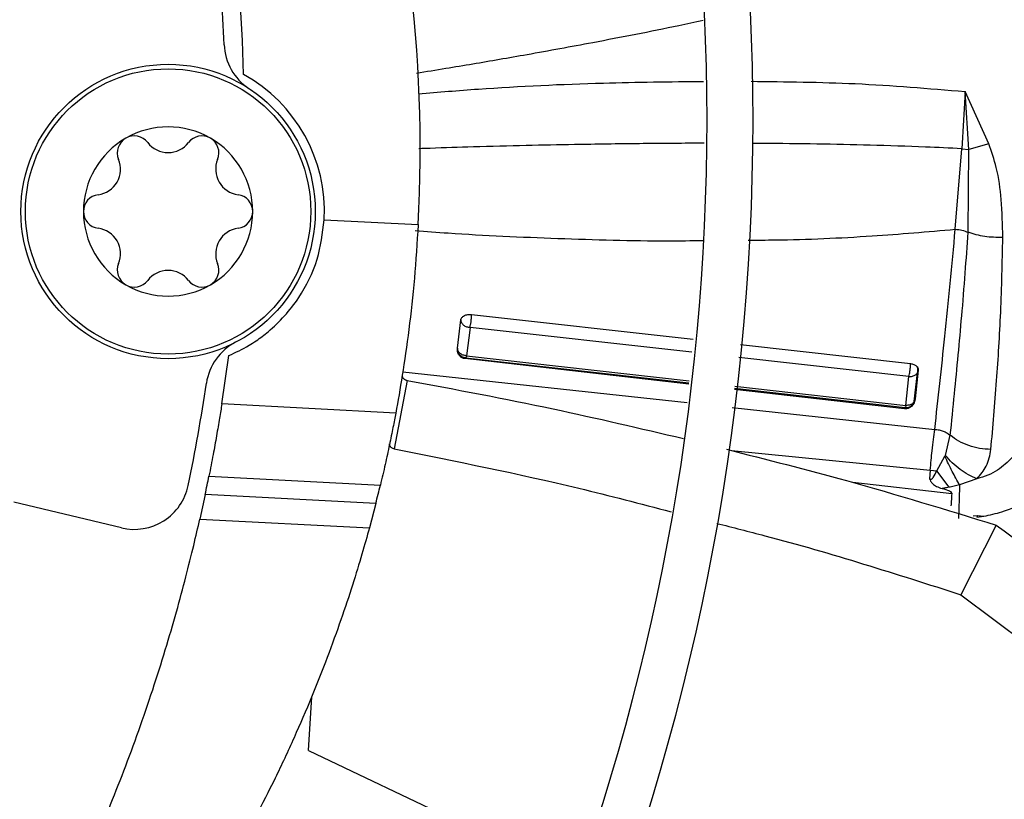
# Model space of a CAD drawing. Units: inches. Extents: x 0.1 to 10.9, y -0.1 to 8.5.
# Drawn here: x 8.1 to 8.2, y 7.6 to 7.7 of the extents above; entities that cross this region are included whole.
import ezdxf

# ---------------------------------------------------------------- set-up
doc = ezdxf.new("R2010")
doc.units = ezdxf.units.IN
doc.header["$MEASUREMENT"] = 0

msp = doc.modelspace()

# ---------------------------------------------------------------- linework, layer by layer
at = {"linetype": 'Continuous', "lineweight": 25}
for p, q in [((8.20193673454009, 7.699725746125177), (8.201686666101727, 7.695359674285115)), ((8.20374599106048, 7.695737851982456), (8.201936734662349, 7.699725745810201)), ((8.202231064516978, 7.69529360970545), (8.20193673465978, 7.699725745815708)), ((8.203745989852933, 7.695737860485744), (8.202231068027213, 7.69529362046532)), ((8.20119159051044, 7.689199245521245), (8.201686665325393, 7.695359685513262)), ((8.201686666101727, 7.695359674285115), (8.202231064913375, 7.695293612594571)), ((8.202170643403452, 7.688967744072427), (8.202231068027213, 7.69529362046532)), ((8.15297366799407, 7.689934448126873), (8.160148595555516, 7.689558426106855)), ((8.164228456800863, 7.682692640639419), (8.181168282292836, 7.680795249167675)), ((8.16314446434413, 7.680120677959014), (8.163405318583658, 7.682273268461485)), ((8.164109008152474, 7.681701299882465), (8.163840534886502, 7.679532356640887)), ((8.181071143590835, 7.679802288430115), (8.164109008159203, 7.681701301314518)), ((8.184773490966048, 7.680391437912733), (8.197771293218791, 7.678935583532329)), ((8.145144831727809, 7.675856263843597), (8.14567631398045, 7.679544895318584)), ((8.180832042421436, 7.677358174306432), (8.163712868228716, 7.679313699906904)), ((8.16377433352045, 7.679386430677839), (8.163712980312047, 7.679315932765084)), ((8.163774333490782, 7.679386430689201), (8.180841345042838, 7.677453266557195)), ((8.163840536579897, 7.679532456796748), (8.18085673286482, 7.677610562287422)), ((8.19765274204873, 7.677945878944266), (8.184642087050326, 7.679402499873634)), ((8.158971028782684, 7.678307916915657), (8.180695142655688, 7.675958772321779)), ((8.198058673567973, 7.676029914830061), (8.198291428195176, 7.67823596274685)), ((8.198353799975731, 7.678438509061356), (8.198123270870044, 7.676241579427792)), ((8.159299482902384, 7.677654765725398), (8.15832404112772, 7.672412823481938)), ((8.197416707530738, 7.675740195424482), (8.197652742646456, 7.677945968040774)), ((8.197298060828723, 7.67547725878032), (8.184317546194865, 7.676960024735503)), ((8.184330570557, 7.677058045308772), (8.19735234057584, 7.675583081829731)), ((8.18435153753409, 7.677215841528882), (8.197416707659315, 7.675740195720226)), ((8.158434111005459, 7.675159802228379), (8.145144831727803, 7.675856263843595)), ((8.198111580958523, 7.676207375686559), (8.198121496352346, 7.676269846158563)), ((8.184135079800448, 7.675586793524662), (8.19962191682794, 7.67391211902737)), ((8.197352339668507, 7.67558307345687), (8.197298249197669, 7.675480192000683)), ((8.200430917524933, 7.6719239287218), (8.200808560760828, 7.673455965918277)), ((8.184082995768248, 7.672287402018505), (8.199275910612577, 7.670779474871576)), ((8.199769919817246, 7.670738684496338), (8.200397418580167, 7.671850129432858)), ((8.200397407401416, 7.671850122872973), (8.200430916124311, 7.671923927845048)), ((8.199275910617668, 7.670779474907175), (8.19923068304236, 7.670137500532038)), ((8.19927591067461, 7.670779474639322), (8.19976991449902, 7.670738679255105)), ((8.200714554408231, 7.669483237817857), (8.199769920705283, 7.670738685369566)), ((8.144159396192974, 7.670335417483011), (8.157257431573091, 7.669648978535765)), ((8.200918137935783, 7.668991882067537), (8.19337286529526, 7.669845194719752)), ((8.202847558458535, 7.670128754329032), (8.201522051999907, 7.6696590143959)), ((8.137465954937447, 7.666383439411073), (8.129258239596433, 7.668353937525023)), ((8.143873630752095, 7.668939301988692), (8.143465332448466, 7.667059894783616)), ((8.156912697076045, 7.668255953478728), (8.143873630752099, 7.668939301988688)), ((8.156912697076047, 7.668255953478734), (8.156417991238856, 7.666381074700602)), ((8.143465332448471, 7.667059894783621), (8.156417991238868, 7.666381074700603)), ((8.20255302407639, 7.667310165705502), (8.202882626807703, 7.667319142732828)), ((8.202842424014252, 7.667204318708676), (8.20336180423085, 7.667273967156335)), ((8.202882626728815, 7.667319145715504), (8.203361956602741, 7.667274053241983)), ((8.204307244223903, 7.666594289418743), (8.201626673372031, 7.661269840381848)), ((8.201626673372031, 7.661269840381848), (8.213634080206608, 7.652260100214565)), ((8.151766036726833, 7.649375689404559), (8.15201232018741, 7.653477575086628)), ((8.151766036726833, 7.649375689404559), (8.172156605435605, 7.639657882030365))]:
    msp.add_line(p, q, dxfattribs=at)
for centre, radius in [((8.007644426083075, 7.697550830960315), 0.4183070866141749), ((8.141038416242917, 7.690559948166334), 0.0112485939257585), ((8.141038416242917, 7.690559948166334), 0.01090201077518324)]:
    msp.add_circle(centre, radius, dxfattribs=at)
for centre, radius, start, end in [((8.007644426083075, 7.697550830960315), 0.4181973120136906, 270.0000000000013, 90.00000000000074), ((8.007644426083075, 7.697550830960315), 0.2341166752539388, 4.347308866249605e-13, 42.63774659619128), ((8.007644426083075, 7.697550830960315), 0.2306014896521394, 314.7194310250377, 42.62198317716993), ((8.007644426083075, 7.697550830960315), 0.1780920558066654, 2.857447777382087e-13, 42.31285699274861), ((8.007644426083075, 7.697550830960315), 0.1745768702048653, 315.0551178272815, 42.28434196916068), ((8.007644426083075, 7.697550830960315), 0.1392013498312708, 1.432132982201672, 12.82662013187126), ((8.050625108898007, 7.695298308821914), 0.1096737907761528, 356.9999999999994, 17.25224674219886), ((8.007644426083075, 7.697550830960315), 0.1377952755905568, 2.394734067165965, 5.690358737896702), ((8.149533900397895, 7.703484698306799), 0.00421822272217904, 182.3947340671538, 236.6829394165442), ((8.141038416242917, 7.690559948166334), 0.01195163104612181, 357.0000000000039, 61.16643087863303), ((8.007644426083075, 7.697550830960315), 0.1780920558066656, 315.029721546422, 2.857447777382087e-13), ((8.141038416242917, 7.690559948166334), 0.006467941507312413, 60.00000160210141, 120.0000015549031), ((8.007644426083075, 7.697550830960315), 0.2341166752539383, 314.7022501007786, 4.347308866249605e-13), ((8.141038416242917, 7.690559948166334), 0.006467941507310182, 120.0000015549031, 180.0000082037733), ((8.138451942677113, 7.695039851794741), 0.001294994375701507, 120.0000077660681, 202.453085605128), ((8.138451942677113, 7.695039851794741), 0.001294994375703781, 37.5469143950036, 120.0000077660681), ((8.143624889808722, 7.695039851794741), 0.001294994375704004, 60.0000080018154, 142.4530856046491), ((8.143624889808722, 7.695039851794741), 0.001294994375705219, 337.5469143951926, 60.0000080018154), ((8.141038416242917, 7.690559948166334), 0.006467941507312413, 3.532911250667078e-05, 60.00000160210141), ((8.141038416242917, 7.697027889673646), 0.001967234940973026, 217.5469143950987, 322.4530856051315), ((8.135437014587405, 7.69379391891999), 0.001967234940969916, 277.546914394732, 22.45308560493838), ((8.146639817898443, 7.69379391891999), 0.001967234940970669, 157.5469143949899, 262.4530856049072), ((8.135865469111309, 7.690559948166334), 0.001294994375702343, 97.5469143950646, 180.0000409742694), ((8.146211363374526, 7.690559948166334), 0.001294994375703223, 0.0001764537648054196, 82.45308560494055), ((8.135865469111309, 7.690559948166334), 0.001294994375701795, 180.0000409742694, 262.45308560517), ((8.141038416242917, 7.690559948166334), 0.006467941507310182, 180.0000082037733, 240.0000015266651), ((8.141038416242917, 7.690559948166334), 0.00646794150731169, 300.0000015384873, 3.532911250667078e-05), ((8.146211363374526, 7.690559948166334), 0.001294994375703223, 277.5469143950602, 0.0001764537648054196), ((8.135437014587405, 7.687325977412678), 0.001967234940970616, 337.5469143950385, 82.45308560511496), ((8.146639817898443, 7.687325977412678), 0.001967234940970669, 97.5469143950936, 202.4530856049631), ((8.138451942677113, 7.686080044537927), 0.001294994375697086, 157.5469143948728, 240.0000076250204), ((8.143624889808722, 7.686080044537928), 0.001294994375705898, 300.0000076840749, 22.45308560488077), ((8.141038416242917, 7.684092006659023), 0.001967234940973567, 37.54691439488975, 142.4530856048706), ((8.138451942677113, 7.686080044537927), 0.001294994375704107, 240.0000076250204, 322.4530856051074), ((8.141038416242917, 7.690559948166334), 0.00646794150731169, 240.0000015266651, 300.0000015384873), ((8.143624889808722, 7.686080044537928), 0.00129499437570328, 217.5469143952895, 300.0000076840749), ((8.148136356976467, 7.676817981256042), 0.004218222722162622, 117.3170605831292, 171.6052659328107), ((8.007644426083075, 7.697550830960315), 0.1377952755905496, 348.3096412621018, 351.6052659328334), ((8.007644426083075, 7.697550830960315), 0.1392013498312703, 348.1388529150003, 348.7254159605461), ((8.138450679475651, 7.670485112303638), 0.004218222722159835, 256.499999999937, 348.3096412620524), ((8.050625108898007, 7.695298308821914), 0.109673790776153, 345.7253173103699, 346.4750200266461)]:
    msp.add_arc(centre, radius, start, end, dxfattribs=at)
for points, knots in [([(8.160016536187088, 7.701141772816694), (8.160767175589614, 7.701260865192491), (8.162883915947745, 7.70159669573556), (8.165699836615621, 7.702077617613485), (8.169440253518713, 7.702731781157722), (8.174010198469091, 7.703572425989777), (8.178493762096696, 7.704441156501622), (8.18129692601149, 7.705039114166525), (8.181915635180195, 7.705171094279362)], [0, 0, 0, 0, 0.1024316221747991, 0.288848610766986, 0.3849296071855838, 0.6140371223339709, 0.914810985568329, 1, 1, 1, 1]), ([(8.160175347326243, 7.6995607362011), (8.161698080960242, 7.699684527496561), (8.166400756142618, 7.700066833528264), (8.17367439164773, 7.700412109060705), (8.17940515002181, 7.700475318947653), (8.18195616660003, 7.700503456492283)], [0, 0, 0, 0, 0.2099206918701502, 0.6483004025672436, 1, 1, 1, 1]), ([(8.18558094033328, 7.700506665820576), (8.188240111049609, 7.700478644452976), (8.193730441125592, 7.70042078936441), (8.19914481291355, 7.699961895681129), (8.201936803404466, 7.699725261247766)], [0, 0, 0, 0, 0.4843371308332566, 1, 1, 1, 1]), ([(8.181997275402484, 7.695769326760409), (8.181908019888569, 7.695769544281032), (8.180261883961917, 7.695773556005318), (8.176963185877149, 7.695743256766676), (8.172521964291539, 7.695683995418745), (8.168291360462087, 7.695597964898028), (8.164613179151626, 7.695500502452737), (8.161878879015012, 7.695418170119236), (8.160492142039246, 7.695364245169555), (8.160204362293072, 7.695353054504993)], [0, 0, 0, 0, 0.01230505758010777, 0.2269416921528629, 0.454274332892387, 0.6237967640029553, 0.8091904210150611, 0.9604026335434867, 1, 1, 1, 1]), ([(8.201686665325393, 7.695359685513262), (8.200763490358034, 7.695403375570299), (8.198430582180203, 7.695513782475766), (8.194740185611249, 7.695631992237645), (8.190577028464382, 7.695717639385751), (8.187572089009727, 7.695758072040352), (8.185920101555402, 7.695760746420128), (8.185665281112536, 7.695761158945439)], [0, 0, 0, 0, 0.1734243906450508, 0.4382518953350109, 0.6915550788496063, 0.9524221136175617, 1, 1, 1, 1]), ([(8.204819842272746, 7.688584325926224), (8.204800278855979, 7.689545968711655), (8.20476416203287, 7.691321296753184), (8.204444375235271, 7.69374008930528), (8.20395621767558, 7.695136491820193), (8.203745989852933, 7.695737860485744)], [0, 0, 0, 0, 0.4022255625329761, 0.7425650470251545, 1, 1, 1, 1]), ([(8.145676313980447, 7.679544895318581), (8.146202609979962, 7.679791624073143), (8.14692613721462, 7.680130815276693), (8.147910030133335, 7.680768649569323), (8.14931465469991, 7.681823531308467), (8.151060978034785, 7.683779578436221), (8.152564002380409, 7.686769274213385), (8.152840702896409, 7.688907128175027), (8.152973667994061, 7.689934448126873)], [0, 0, 0, 0, 0.1322183048147948, 0.1817675690901378, 0.2700291562232403, 0.5369458427354472, 0.7774849063221981, 1, 1, 1, 1]), ([(8.160148595555567, 7.689558426106853), (8.16006076400663, 7.688177117380259), (8.159884651425681, 7.685407430999123), (8.15944520479723, 7.681483436131695), (8.158932099348153, 7.677918975156516), (8.158600256216273, 7.676080352628082), (8.15843411100541, 7.675159802228392)], [0, 0, 0, 0, 0.2480803176316285, 0.497430200753884, 0.7483763946031096, 0.9999999999999999, 0.9999999999999999, 0.9999999999999999, 0.9999999999999999]), ([(8.159910625830948, 7.689108774737504), (8.160754526596246, 7.689043031060948), (8.164373131857046, 7.688761125387165), (8.170829235990764, 7.688488346708692), (8.177323689565844, 7.688289830267508), (8.181024364899393, 7.688332486804188), (8.181906625017525, 7.688342656342907)], [0, 0, 0, 0, 0.1159577505745487, 0.4972211704426035, 0.8801349295522973, 1, 1, 1, 1]), ([(8.18537127002265, 7.688371023046614), (8.186060449898372, 7.688374694570576), (8.189216247547206, 7.688391506707864), (8.194501532767811, 7.688627243375893), (8.199074128091617, 7.689018201785473), (8.20119159051044, 7.689199245521245)], [0, 0, 0, 0, 0.1304482881925541, 0.5973308502965196, 1, 1, 1, 1]), ([(8.199621915364984, 7.673912107860354), (8.199881106037907, 7.676241800654371), (8.200415583834285, 7.681045866544333), (8.200927784076484, 7.686427264029888), (8.201191596964996, 7.689198996446104)], [0, 0, 0, 0, 0.4849418903441677, 1, 1, 1, 1]), ([(8.20080857051533, 7.673455958621116), (8.200915652045907, 7.674505438990524), (8.201119841675485, 7.67650665252122), (8.201416504658818, 7.679551586618129), (8.201694087593763, 7.682629109311397), (8.201952462056118, 7.685754399938556), (8.202099555746427, 7.687925196222275), (8.202170161805215, 7.688967194486813)], [0, 0, 0, 0, 0.2174046070623931, 0.4145604376903548, 0.6060948870632975, 0.81092263371218, 1, 1, 1, 1]), ([(8.201191601292715, 7.689198872156643), (8.201364548746769, 7.689184323941974), (8.201708381979227, 7.689155400939297), (8.202017167853905, 7.689030041176253), (8.202170635028027, 7.688967737132707)], [0, 0, 0, 0, 0.502998075022404, 1, 1, 1, 1]), ([(8.20481984637418, 7.688584282917656), (8.204351905364081, 7.688581676751134), (8.203423086246138, 7.688576503754459), (8.20258600025472, 7.688837990550122), (8.202170639932808, 7.688967739752397)], [0, 0, 0, 0, 0.5038020870344156, 1, 1, 1, 1]), ([(8.203912016839928, 7.672374305928134), (8.204062361190058, 7.674107175091746), (8.204353947970638, 7.67746800468166), (8.204704096053934, 7.682893873047169), (8.20478078143226, 7.686663808480846), (8.20481984637418, 7.688584282917656)], [0, 0, 0, 0, 0.3430541970824103, 0.6653397271468838, 1, 1, 1, 1]), ([(8.163405276524493, 7.682273639022522), (8.163411750842556, 7.682305144674845), (8.163424671813374, 7.682368021353182), (8.163483184987285, 7.682456472020562), (8.163565626523404, 7.682535964418647), (8.163671719918517, 7.682603089056584), (8.163797131697688, 7.68265438896565), (8.16393565165431, 7.682687671771506), (8.16408222106933, 7.682703502325846), (8.164179700597094, 7.682696311200565), (8.164228384108375, 7.682692719787714)], [0, 0, 0, 0, 0.1284226651676568, 0.2562965694612247, 0.3833210624464411, 0.5089654171470439, 0.6331762959438263, 0.7562109288854824, 0.8782461480272066, 1, 1, 1, 1]), ([(8.164109008159203, 7.681701301314517), (8.164124954570028, 7.6817684081645), (8.164156569343254, 7.681901451760808), (8.164196332988643, 7.682172878932119), (8.16421846924668, 7.682407611876008), (8.164227674665995, 7.682581242211361), (8.164228148965865, 7.682655758022266), (8.164228384226119, 7.682692719045742)], [0, 0, 0, 0, 0.2607781813585714, 0.5170093231094012, 0.762865036253576, 0.8823772987829525, 1, 1, 1, 1]), ([(8.163405278863511, 7.682273639300139), (8.163407896460429, 7.68223804078348), (8.163413144169965, 7.682166673540497), (8.163470380112384, 7.682027762493396), (8.163601478478517, 7.681871950789745), (8.163835305625183, 7.681737973576142), (8.164017433916252, 7.681713570737387), (8.164109008155386, 7.681701300972056)], [0, 0, 0, 0, 0.1220954040277477, 0.2447745913060575, 0.4922669797224841, 0.744711462766303, 1, 1, 1, 1]), ([(8.163712868228716, 7.679313699906904), (8.163678604515551, 7.679320350357276), (8.16360723018468, 7.679334203830866), (8.16345665118528, 7.679392935088468), (8.163284490519144, 7.679535042179737), (8.163142439221835, 7.679792619653257), (8.16314371835053, 7.679999831234478), (8.16314446434413, 7.680120677959014)], [0, 0, 0, 0, 0.06849981327756513, 0.1426911413291761, 0.3380652806829392, 0.6139566996488901, 0.9999999999999999, 0.9999999999999999, 0.9999999999999999, 0.9999999999999999]), ([(8.163840535278732, 7.679532456414166), (8.163749040788638, 7.679545496743787), (8.163566773158104, 7.679571474592058), (8.163334553382567, 7.679710262060151), (8.163206052785592, 7.679870268267842), (8.163150884259823, 7.680012527889912), (8.163146634252657, 7.68008552285924), (8.163144512309335, 7.680121967783138)], [0, 0, 0, 0, 0.2535790596534931, 0.5051588823368962, 0.753299613255306, 0.8768274457364253, 1, 1, 1, 1]), ([(8.163144519201303, 7.680121967371082), (8.16315009139401, 7.680032567704643), (8.163161241062616, 7.679853683608791), (8.163302029821505, 7.679619057013337), (8.163512107796514, 7.679443928433161), (8.163686953015873, 7.679405574658708), (8.163774331288886, 7.679386407497105)], [0, 0, 0, 0, 0.2498936328546378, 0.5000241986658023, 0.7501388815262829, 1, 1, 1, 1]), ([(8.163840532050221, 7.67953245729591), (8.16382866378181, 7.679493712389707), (8.163805142533683, 7.679416925404365), (8.163784540314756, 7.679396533378557), (8.163774333490782, 7.679386430689201)], [0, 0, 0, 0, 0.5045764725606748, 1, 1, 1, 1]), ([(8.197652742031886, 7.677945878946185), (8.197668287566731, 7.678014513722719), (8.197699149456865, 7.678150771429744), (8.197738565735648, 7.678424697268571), (8.197760659427665, 7.6786571750914), (8.19777016543248, 7.678827218924384), (8.197770936444245, 7.678899421748827), (8.197771320316711, 7.678935370196813)], [0, 0, 0, 0, 0.2577644520036614, 0.5117288196365531, 0.7583503878842224, 0.8796871371900888, 1, 1, 1, 1]), ([(8.197771319105897, 7.67893537075624), (8.197854939130327, 7.678919430703452), (8.198023090048281, 7.678887376963614), (8.198217921865803, 7.678766734309876), (8.198344480166153, 7.678611551935362), (8.198350723857766, 7.678496372635473), (8.198353858019939, 7.678438555781751)], [0, 0, 0, 0, 0.2458845749362003, 0.4944475592791436, 0.7462265221077888, 0.9999999999999999, 0.9999999999999999, 0.9999999999999999, 0.9999999999999999]), ([(8.197652741839518, 7.677945879315068), (8.19774431077578, 7.67794944652176), (8.197926421055527, 7.677956540903711), (8.198160426877946, 7.678066034218633), (8.198290310733332, 7.678205753955869), (8.19834658459851, 7.678335430701194), (8.198351434580687, 7.678404183689683), (8.198353859287531, 7.678438556154503)], [0, 0, 0, 0, 0.2539222833122922, 0.5049950336331898, 0.752717982617909, 0.8763734838384004, 1, 1, 1, 1]), ([(8.198310288771394, 7.678238404726899), (8.198323561373732, 7.678299025050398), (8.19835071019348, 7.67842302260522), (8.19832754437282, 7.678561284679701), (8.198315703933085, 7.678631952746422)], [0, 0, 0, 0, 0.4888832169798696, 1, 1, 1, 1]), ([(8.158931250932905, 7.678032157521648), (8.158929902891304, 7.678013617877579), (8.158927200417375, 7.677976450697711), (8.158943982925248, 7.677917924432038), (8.158973174355717, 7.677861253195972), (8.159015639465927, 7.677807093035786), (8.159070204723172, 7.677756435766127), (8.1591382674151, 7.677711282236798), (8.159215984653958, 7.677674119220736), (8.159271657757603, 7.677661215128441), (8.15929948290224, 7.677654765726288)], [0, 0, 0, 0, 0.121813954081958, 0.244205397102798, 0.3588037971637548, 0.4740709482979492, 0.5980678436315933, 0.7226413937576228, 0.8613775265043774, 1, 1, 1, 1]), ([(8.15929948290224, 7.677654765726288), (8.163030764555685, 7.676955290590253), (8.170149310301086, 7.675620830687169), (8.177112811802797, 7.673987729183353), (8.180426300180146, 7.673210639833892)], [0, 0, 0, 0, 0.5241634719921644, 1, 1, 1, 1]), ([(8.145144831727803, 7.675856263843595), (8.145088850841871, 7.675506033210445), (8.144976243226745, 7.674801531384724), (8.144747389566456, 7.673458134645019), (8.14447545819158, 7.671953731351937), (8.144268043068674, 7.670891715761635), (8.144159396192974, 7.670335417483011)], [0, 0, 0, 0, 0.2475471305301493, 0.4979501759826502, 0.7370194416777646, 1, 1, 1, 1]), ([(8.198123270870044, 7.676241579427792), (8.198093297822394, 7.676108875494788), (8.198042124702573, 7.675882309469745), (8.197837603576852, 7.675648507653713), (8.197655165584987, 7.675538891190095), (8.197531867959405, 7.67549349242448), (8.1974100341816, 7.675474593238591), (8.19733462816249, 7.675476388289695), (8.197298060828723, 7.67547725878032)], [0, 0, 0, 0, 0.3919362750444485, 0.6691545751254081, 0.7703410962613898, 0.8609564372188651, 0.9325723274062129, 0.9999999999999999, 0.9999999999999999, 0.9999999999999999, 0.9999999999999999]), ([(8.197913946602572, 7.675872837862716), (8.197840927713665, 7.675831320728142), (8.197694420764055, 7.675748019696945), (8.197509476712261, 7.675742808933959), (8.197416708555247, 7.675740195209027)], [0, 0, 0, 0, 0.4983988070277328, 0.9999999999999999, 0.9999999999999999, 0.9999999999999999, 0.9999999999999999]), ([(8.197881222100259, 7.675747181934989), (8.197915313124872, 7.675780111798937), (8.197983512263482, 7.675845988034143), (8.198057382712951, 7.675968276109852), (8.198109342263002, 7.676101584563153), (8.198118791832895, 7.676196066945312), (8.198123519213391, 7.676243334088226)], [0, 0, 0, 0, 0.2499033072261037, 0.499931887696879, 0.7498285882443937, 1, 1, 1, 1]), ([(8.198123514706557, 7.676243333635631), (8.198120583174463, 7.676208196476517), (8.198114721277475, 7.676137936148284), (8.198058881198275, 7.676003968191782), (8.197971904377349, 7.675925275460804), (8.197913946602572, 7.675872837862716)], [0, 0, 0, 0, 0.2502478148837895, 0.5003959926314954, 0.9999999999999999, 0.9999999999999999, 0.9999999999999999, 0.9999999999999999]), ([(8.15843411100541, 7.675159802228392), (8.15836773124166, 7.674808977649969), (8.158234626787655, 7.674105505517436), (8.157957882707931, 7.672744720005504), (8.157632817933953, 7.671240286887677), (8.157382874652752, 7.670180746978006), (8.157257431573091, 7.669648978535765)], [0, 0, 0, 0, 0.2476961804545039, 0.4966794546361691, 0.7473903720724943, 1, 1, 1, 1]), ([(8.197352340665716, 7.675583082433676), (8.197399968016972, 7.675580636276179), (8.1974951516503, 7.675575747611324), (8.1976352600003, 7.675606890683295), (8.197767721367143, 7.675661253071803), (8.197843406576096, 7.675718552648527), (8.197881222100259, 7.675747181934987)], [0, 0, 0, 0, 0.2503907581713121, 0.5004078850846816, 0.7503826975677823, 1, 1, 1, 1]), ([(8.197416707659315, 7.675740195720226), (8.197405132063546, 7.675699816676819), (8.197382088440511, 7.675619433820226), (8.197362225623905, 7.675595161391667), (8.197352340575792, 7.675583081829696)], [0, 0, 0, 0, 0.5023340189368937, 0.9999999999999999, 0.9999999999999999, 0.9999999999999999, 0.9999999999999999]), ([(8.199275910612577, 7.670779474871576), (8.19932278959463, 7.671298178054869), (8.199432670037396, 7.672513975261796), (8.1995529542457, 7.673402729198312), (8.199621920848248, 7.673912308471975)], [0, 0, 0, 0, 0.4266362682337607, 1, 1, 1, 1]), ([(8.199621915364984, 7.673912107860354), (8.199734479959647, 7.673900264674411), (8.19995538014312, 7.673877023246185), (8.200270514271738, 7.673781533856377), (8.200561760350697, 7.673643979191468), (8.200725292644242, 7.673519399901352), (8.20080857051533, 7.673455958621116)], [0, 0, 0, 0, 0.2549650882402885, 0.5003512422492883, 0.7455567708679248, 0.9999999999999999, 0.9999999999999999, 0.9999999999999999, 0.9999999999999999]), ([(8.203912016889957, 7.672374303401225), (8.203623757277382, 7.672392598954082), (8.203047340730459, 7.672429183542912), (8.202217292845065, 7.672654158760085), (8.201446043937372, 7.672986405578825), (8.201020975261939, 7.673299503993355), (8.200808569913335, 7.673455958189416)], [0, 0, 0, 0, 0.250268263120155, 0.5004473805569389, 0.7503752818983784, 1, 1, 1, 1]), ([(8.158324041125551, 7.672412823498405), (8.158295771529545, 7.672419771687502), (8.158239191667661, 7.672433678061664), (8.158161450670393, 7.67247257887882), (8.158094552063742, 7.672518870408053), (8.158041993124936, 7.672569717586748), (8.158001559770875, 7.672623661571508), (8.157973993715668, 7.672680384175205), (8.15795888308986, 7.672739402509923), (8.157963311251866, 7.672776825537117), (8.157965521443188, 7.672795504178466)], [0, 0, 0, 0, 0.1401028721374132, 0.2804073023649823, 0.4028135884089675, 0.5248333123308954, 0.6381108716649364, 0.7508983616252463, 0.8756679907656377, 1, 1, 1, 1]), ([(8.158324041124667, 7.672412823506956), (8.163054651486691, 7.671469450267187), (8.170196983552636, 7.670045134074364), (8.17713047550893, 7.668227079520883), (8.179471679037494, 7.667613184565417)], [0, 0, 0, 0, 0.6623341393743492, 1, 1, 1, 1]), ([(8.183709621112571, 7.672384816793668), (8.186773169170358, 7.671609577579995), (8.193730469829212, 7.669849013622676), (8.200511912855685, 7.667762202848489), (8.204307244223136, 7.666594289417929)], [0, 0, 0, 0, 0.4403357290426565, 1, 1, 1, 1]), ([(8.202847560277917, 7.67012854523561), (8.203111737509708, 7.670445432028519), (8.2036942659881, 7.671144188617205), (8.203835068470394, 7.671939607665391), (8.203912016889957, 7.672374303401225)], [0, 0, 0, 0, 0.4535009730707675, 1, 1, 1, 1]), ([(8.201522047270641, 7.669659001995071), (8.201333243232396, 7.669995951981559), (8.200958345476858, 7.670665014967914), (8.200583634213595, 7.671457090678389), (8.200397633068315, 7.671850265380462)], [0, 0, 0, 0, 0.5036147468318207, 1, 1, 1, 1]), ([(8.20284755886265, 7.670128762506361), (8.20262709372054, 7.67022534230891), (8.202186146738109, 7.670418509229038), (8.201547601043632, 7.670841170090946), (8.200946584194575, 7.671339545933479), (8.200602781512028, 7.671729163775458), (8.200430918459158, 7.671923929305728)], [0, 0, 0, 0, 0.2500380731224674, 0.500095084334293, 0.7501032152692622, 1, 1, 1, 1]), ([(8.205534258444981, 7.671764010818189), (8.205195144898568, 7.671422589991077), (8.204682566011641, 7.670906523589761), (8.203696001333128, 7.67039357599094), (8.203128096089527, 7.670216317609828), (8.202847558458535, 7.670128754329032)], [0, 0, 0, 0, 0.4972912464220746, 0.7516685672528708, 1, 1, 1, 1]), ([(8.199230677328423, 7.670137500877749), (8.199240974029893, 7.670128182270326), (8.199260254255266, 7.670110733492984), (8.199295569544358, 7.670095351452996), (8.199332304628182, 7.670092397813336), (8.19938464395223, 7.670107063193973), (8.199446529795281, 7.670158808490198), (8.199602157104653, 7.670360997009873), (8.199693442723351, 7.670566509501621), (8.199769920705283, 7.670738685369566)], [0, 0, 0, 0, 0.04530163529441002, 0.0848257804516853, 0.1220312324441498, 0.1610359055685909, 0.2559228070788748, 0.3766211707143893, 1, 1, 1, 1]), ([(8.199230677328423, 7.670137500877749), (8.199253795000631, 7.670074817365201), (8.199306461489812, 7.669932012306554), (8.199477822718306, 7.669722618530202), (8.199771832458623, 7.6695181554446), (8.200030789631978, 7.66943818103536), (8.20017860855757, 7.669392529736747)], [0, 0, 0, 0, 0.1601403085447956, 0.3648303233782135, 0.6374300122678885, 1, 1, 1, 1]), ([(8.200714545467262, 7.669483940870323), (8.200652189751438, 7.669472625430515), (8.200571003744662, 7.669457892933888), (8.200479160268266, 7.669441285068694), (8.200363160785411, 7.669421071488809), (8.20026554223053, 7.669406284361776), (8.200178597702376, 7.669393114121917)], [0, 0, 0, 0, 0.3501169439825895, 0.4558458869638361, 0.5153460050688632, 1, 1, 1, 1]), ([(8.200178597702376, 7.669393114121917), (8.200372983401762, 7.6693444402675), (8.2006239028054, 7.669281610467975), (8.200862357122737, 7.669130074730451), (8.200909974769557, 7.669056167945631), (8.20091946539233, 7.669018714840901), (8.200918576792683, 7.669000746521865), (8.200918138251721, 7.668991878811932)], [0, 0, 0, 0, 0.6726692485631879, 0.8683034154605369, 0.9384051741156598, 0.9696017725284339, 0.9999999999999999, 0.9999999999999999, 0.9999999999999999, 0.9999999999999999]), ([(8.20152203506312, 7.669660373996845), (8.201382589030196, 7.669627003845686), (8.201115642713036, 7.669563122222322), (8.200844195495076, 7.669509535323033), (8.200714545467262, 7.669483940870323)], [0, 0, 0, 0, 0.522374814565596, 1, 1, 1, 1]), ([(8.201522051999907, 7.6696590143959), (8.201513922843645, 7.669449707718968), (8.201501727655323, 7.669135710268268), (8.201486577826602, 7.66865304821822), (8.201475659802174, 7.668290795653468), (8.201465368548535, 7.667940062564808), (8.201455687274663, 7.667616730785835), (8.201446548472793, 7.667327118377319), (8.2014409620654, 7.667180860550896), (8.201438171488878, 7.667107800419787)], [0, 0, 0, 0, 0.2497742287977839, 0.3747060162752391, 0.4992858284048577, 0.6242443833457967, 0.7496020114069536, 0.8749187628217446, 1, 1, 1, 1]), ([(8.200918138251721, 7.668991878811932), (8.200909268844102, 7.668840356379492), (8.200891029218177, 7.668528755807541), (8.200871526606862, 7.668220727422224), (8.200861507556784, 7.668062484417311)], [0, 0, 0, 0, 0.4862713553161449, 1, 1, 1, 1]), ([(8.20336180423085, 7.667273967156335), (8.203833289150138, 7.667375375407463), (8.204353064594489, 7.66748717011528), (8.20523632234183, 7.667767455981863), (8.206289859165961, 7.668151827086416), (8.207033264177422, 7.66870250894353), (8.207490495515785, 7.6690412058835)], [0, 0, 0, 0, 0.290437468954413, 0.3201847149438252, 0.5818795302251625, 0.9999999999999999, 0.9999999999999999, 0.9999999999999999, 0.9999999999999999]), ([(8.136499585546838, 7.644888095801417), (8.13688729168745, 7.645853936577224), (8.13766021591135, 7.647779419962321), (8.138799889154821, 7.650873955371258), (8.139868458615911, 7.653991313035262), (8.140837606799867, 7.657055544826508), (8.141689515383838, 7.659977044284546), (8.14241293417039, 7.662668861009315), (8.143017176487904, 7.665097346724431), (8.143316202442042, 7.666406830157845), (8.143465332448466, 7.667059894783616)], [0, 0, 0, 0, 0.1298895015003171, 0.2589454528137852, 0.3863793116335569, 0.5119124025368494, 0.6356650029137162, 0.7579873305626265, 0.8793036174683865, 1, 1, 1, 1]), ([(8.202882626807703, 7.667319142732828), (8.202875901930991, 7.667297840830458), (8.202862456351816, 7.667255250248181), (8.202849103510683, 7.667221232080109), (8.202842429162844, 7.66720422827663)], [0, 0, 0, 0, 0.5001552275350417, 1, 1, 1, 1]), ([(8.156417991238856, 7.666381074700602), (8.156238178294613, 7.665735120174643), (8.155877072856807, 7.664437896034971), (8.15514505355037, 7.662038368052606), (8.15426315694668, 7.659376132567882), (8.153215701242667, 7.656479655568571), (8.152011368977284, 7.653429939570566), (8.150667037660126, 7.650313114194326), (8.149216197763689, 7.6472064259204), (8.148221146264916, 7.645272864633148), (8.147720506172728, 7.644300032269904)], [0, 0, 0, 0, 0.11799675298569, 0.2369644150240816, 0.3575147982578635, 0.4803346257627469, 0.6060329317677821, 0.7349024570789057, 0.8666215180919996, 1, 1, 1, 1]), ([(8.18295750656083, 7.666724447497324), (8.184189834252253, 7.666415674164647), (8.190536505742818, 7.664825445428254), (8.196677815996638, 7.662856487477378), (8.201626673372024, 7.661269840381841)], [0, 0, 0, 0, 0.1941691315289988, 1, 1, 1, 1]), ([(8.204307244223134, 7.666594289417929), (8.210844551791205, 7.661803796223575), (8.220179786288638, 7.654963001773869), (8.229395671904513, 7.648056830626848), (8.232157827964942, 7.645986934874752)], [0, 0, 0, 0, 0.7002831658770692, 1, 1, 1, 1])]:
    msp.add_open_spline(points, degree=3, knots=knots, dxfattribs=at)

doc.saveas('drawing.dxf')
